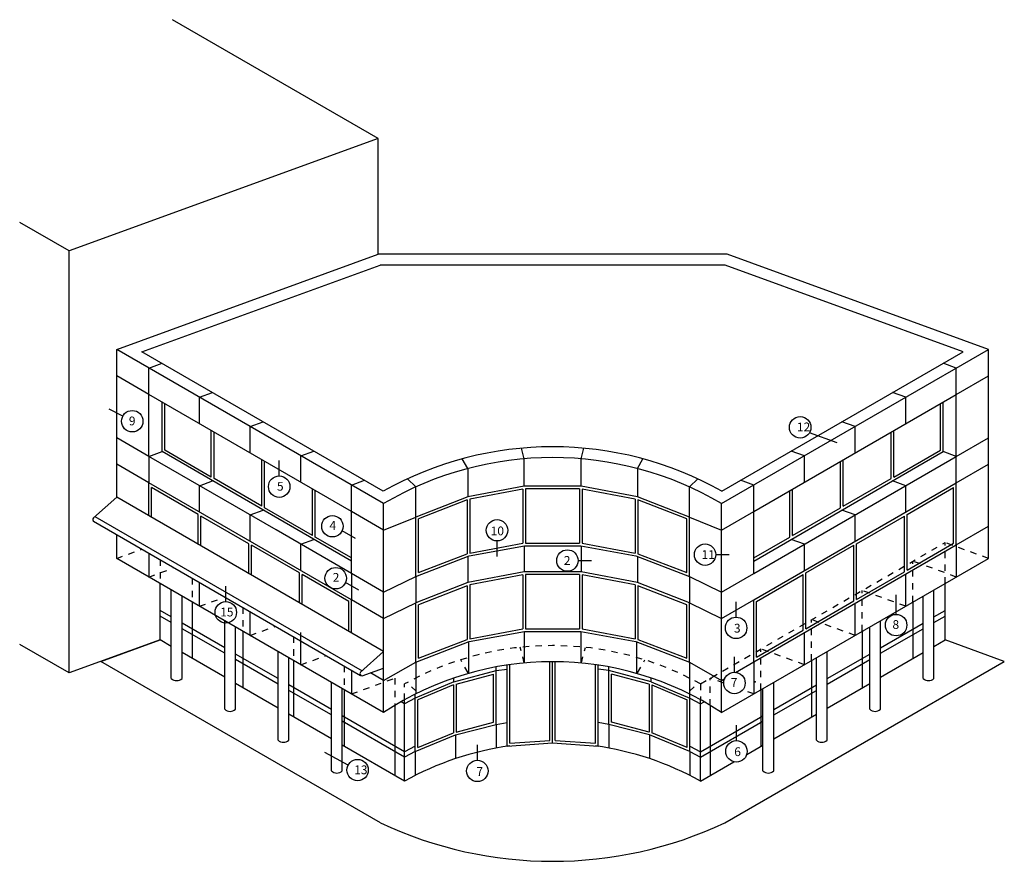
# Model space of a CAD drawing. Extents: x 578 to 1017, y 1851 to 1976.
# Drawn here: x 616 to 632, y 1885 to 1898 of the extents above; entities that cross this region are included whole.
import ezdxf

# ---------------------------------------------------------------- set-up
doc = ezdxf.new("R2010")
doc.units = 0
doc.header["$LTSCALE"] = 0.25
doc.header["$MEASUREMENT"] = 0
doc.linetypes.add('DASHEDTHIN0', pattern=[0.157, 0.098, -0.059])
doc.linetypes.add('HIDDEN', pattern=[0.375, 0.25, -0.125])
for name, color, linetype in [('DIM', 4, 'CONTINUOUS'), ('HEAVY1', 6, 'CONTINUOUS'), ('HIDDEN', 3, 'HIDDEN')]:
    doc.layers.add(name, color=color, linetype=linetype)
doc.styles.add('ARCHSTYL', font='archstyl.shx')

msp = doc.modelspace()

# ---------------------------------------------------------------- linework, layer by layer
at = {"layer": 'DIM'}
for p, q in [((617.773758, 1892.93907), (621.88698, 1894.43616)), ((627.376903, 1894.43616), (621.88698, 1894.43616)), ((631.490124, 1892.93907), (627.376903, 1894.43616)), ((618.171535, 1892.904269), (621.916735, 1894.26741)), ((627.347147, 1894.26741), (621.916735, 1894.26741)), ((631.092347, 1892.904269), (627.347147, 1894.26741)), ((621.973682, 1890.514243), (617.773758, 1892.93907)), ((617.773758, 1890.61365), (617.773758, 1892.93907)), ((621.968654, 1890.712002), (618.171535, 1892.904269)), ((627.2902, 1890.514243), (631.490124, 1892.93907)), ((627.295228, 1890.712002), (631.092347, 1892.904269)), ((631.490124, 1889.652629), (631.490124, 1892.93907)), ((618.280008, 1892.646786), (618.487011, 1892.722129)), ((630.983874, 1892.646786), (630.776872, 1892.722129)), ((618.280008, 1892.230969), (617.773758, 1892.523253)), ((618.280008, 1892.230969), (618.280008, 1892.646786)), ((630.983874, 1892.230969), (630.983874, 1892.646786)), ((630.983874, 1892.230969), (631.490124, 1892.523253)), ((621.467432, 1890.390709), (618.280008, 1892.230969)), ((618.280008, 1891.256691), (618.280008, 1892.230969)), ((619.076864, 1892.186721), (619.283867, 1892.262064)), ((627.79645, 1890.390709), (630.983874, 1892.230969)), ((630.187018, 1892.186721), (629.980015, 1892.262064)), ((630.983874, 1891.256691), (630.983874, 1892.230969)), ((618.487011, 1891.332034), (618.487011, 1892.111456)), ((618.529198, 1891.35639), (618.529198, 1892.087099)), ((619.076864, 1891.770904), (619.076864, 1892.186721)), ((630.187018, 1891.770904), (630.187018, 1892.186721)), ((630.734684, 1891.35639), (630.734684, 1892.087099)), ((630.776872, 1891.332034), (630.776872, 1892.111456)), ((617.868833, 1891.888786), (617.653009, 1892.001024)), ((619.87372, 1891.726656), (620.080723, 1891.801999)), ((629.390162, 1891.726656), (629.183159, 1891.801999)), ((619.262773, 1890.932861), (619.262773, 1891.66357)), ((619.304961, 1890.908504), (619.304961, 1891.639213)), ((619.87372, 1891.310839), (619.87372, 1891.726656)), ((629.107583, 1891.469031), (628.672129, 1891.627524)), ((629.390162, 1891.310839), (629.390162, 1891.726656)), ((629.958922, 1890.908504), (629.958922, 1891.639213)), ((630.001109, 1890.932861), (630.001109, 1891.66357)), ((618.280008, 1891.256691), (617.773758, 1891.548974)), ((630.983874, 1891.256691), (631.490124, 1891.548974)), ((618.280008, 1891.256691), (618.487011, 1891.332034)), ((621.467432, 1889.611286), (618.487011, 1891.332034)), ((619.262773, 1890.932861), (618.529198, 1891.35639)), ((620.670576, 1891.266591), (620.877579, 1891.341934)), ((624.182236, 1891.220487), (624.140334, 1891.386338)), ((625.081646, 1891.220487), (625.123548, 1891.386338)), ((627.79645, 1889.611286), (630.776872, 1891.332034)), ((628.593306, 1891.266591), (628.386303, 1891.341934)), ((630.001109, 1890.932861), (630.734684, 1891.35639)), ((630.983874, 1891.256691), (630.776872, 1891.332034)), ((618.280008, 1890.840874), (617.773758, 1891.133157)), ((618.280008, 1891.256691), (618.280008, 1890.840874)), ((620.281998, 1890.100841), (618.280008, 1891.256691)), ((620.059629, 1890.472796), (620.059629, 1891.203505)), ((620.101817, 1890.448439), (620.101817, 1891.179148)), ((620.330481, 1890.951014), (620.330481, 1891.194278)), ((620.670576, 1890.850774), (620.670576, 1891.266591)), ((623.298564, 1891.067093), (623.211567, 1891.219881)), ((624.182236, 1890.789679), (624.182236, 1891.220487)), ((625.081646, 1890.789679), (625.081646, 1891.220487)), ((625.965318, 1891.067093), (626.052316, 1891.219881)), ((627.79645, 1889.416431), (630.983874, 1891.256691)), ((628.593306, 1890.850774), (628.593306, 1891.266591)), ((629.162066, 1890.448439), (629.162066, 1891.179148)), ((629.204253, 1890.472796), (629.204253, 1891.203505)), ((630.983874, 1890.840874), (630.983874, 1891.256691)), ((630.983874, 1890.840874), (631.490124, 1891.133157)), ((623.298564, 1891.067093), (623.298564, 1890.622482)), ((625.965318, 1891.067093), (625.965318, 1890.622482)), ((621.467432, 1889.000613), (618.280008, 1890.840874)), ((618.280008, 1890.32106), (618.280008, 1890.840874)), ((619.076864, 1890.796626), (619.283867, 1890.871968)), ((620.059629, 1890.472796), (619.304961, 1890.908504)), ((621.467432, 1890.806526), (621.674435, 1890.881869)), ((622.479932, 1890.776784), (622.349389, 1890.906524)), ((626.78395, 1890.776784), (626.914493, 1890.906524)), ((627.79645, 1890.806526), (627.589447, 1890.881869)), ((627.79645, 1889.000613), (630.983874, 1890.840874)), ((629.204253, 1890.472796), (629.958922, 1890.908504)), ((630.187018, 1890.796626), (629.980015, 1890.871968)), ((630.983874, 1889.866595), (630.983874, 1890.840874)), ((618.322196, 1890.296678), (618.322196, 1890.767803)), ((619.055771, 1890.344273), (618.322196, 1890.767803)), ((619.076864, 1890.380809), (619.076864, 1890.796626)), ((620.856485, 1890.012731), (620.856485, 1890.74344)), ((620.898673, 1889.988374), (620.898673, 1890.719083)), ((621.467432, 1890.390709), (621.467432, 1890.806526)), ((622.479932, 1890.303421), (622.479932, 1890.776784)), ((624.182236, 1890.789679), (623.298564, 1890.622482)), ((624.165278, 1890.743535), (623.3316, 1890.585797)), ((624.165278, 1890.743535), (624.165278, 1889.890514)), ((625.081646, 1890.789679), (624.182236, 1890.789679)), ((624.207466, 1890.747492), (624.207466, 1889.894401)), ((625.056417, 1890.747492), (624.207466, 1890.747492)), ((625.056417, 1890.747492), (625.056417, 1889.894401)), ((625.965318, 1890.622482), (625.081646, 1890.789679)), ((625.098604, 1890.743535), (625.098604, 1889.890514)), ((625.932283, 1890.585797), (625.098604, 1890.743535)), ((626.78395, 1890.303421), (626.78395, 1890.776784)), ((627.79645, 1890.390709), (627.79645, 1890.806526)), ((628.36521, 1889.988374), (628.36521, 1890.719083)), ((628.407397, 1890.012731), (628.407397, 1890.74344)), ((630.187018, 1890.380809), (630.187018, 1890.796626)), ((630.208112, 1890.344273), (630.941687, 1890.767803)), ((630.941687, 1889.890952), (630.941687, 1890.767803)), ((617.406457, 1890.288796), (617.773758, 1890.61365)), ((621.973682, 1888.186281), (617.773758, 1890.61365)), ((621.973682, 1887.227801), (621.973682, 1890.514243)), ((623.298564, 1890.622482), (622.479932, 1890.303421)), ((623.289412, 1890.573637), (622.52212, 1890.274585)), ((623.289412, 1890.573637), (623.289412, 1889.723703)), ((623.3316, 1890.585797), (623.3316, 1889.735635)), ((625.932283, 1890.585797), (625.932283, 1889.735635)), ((626.78395, 1890.303421), (625.965318, 1890.622482)), ((625.97447, 1890.573637), (625.97447, 1889.723703)), ((626.741762, 1890.274585), (625.97447, 1890.573637)), ((627.2902, 1887.227801), (627.2902, 1890.514243)), ((619.87372, 1890.336561), (620.080723, 1890.411903)), ((620.856485, 1890.012731), (620.101817, 1890.448439)), ((621.467432, 1889.416431), (621.467432, 1890.390709)), ((621.973682, 1890.098426), (621.467432, 1890.390709)), ((627.2902, 1890.098426), (627.79645, 1890.390709)), ((627.79645, 1889.416431), (627.79645, 1890.390709)), ((628.407397, 1890.012731), (629.162066, 1890.448439)), ((629.390162, 1890.336561), (629.183159, 1890.411903)), ((629.204253, 1890.411903), (629.204253, 1890.424082)), ((617.410693, 1890.239039), (621.612356, 1887.813208)), ((617.431725, 1890.311143), (621.633387, 1887.885312)), ((619.055771, 1889.872704), (619.055771, 1890.344273)), ((619.097958, 1889.848322), (619.097958, 1890.319916)), ((619.852627, 1889.884208), (619.097958, 1890.319916)), ((619.87372, 1889.920744), (619.87372, 1890.336561)), ((621.973682, 1890.098426), (622.479932, 1890.303421)), ((622.479932, 1889.369392), (622.479932, 1890.303421)), ((622.52212, 1889.430663), (622.52212, 1890.274585)), ((626.741762, 1889.430663), (626.741762, 1890.274585)), ((626.78395, 1889.369392), (626.78395, 1890.303421)), ((626.78395, 1890.303421), (627.2902, 1890.098426)), ((629.390162, 1889.920744), (629.390162, 1890.336561)), ((629.411256, 1889.884208), (630.165924, 1890.319916)), ((630.165924, 1889.443065), (630.165924, 1890.319916)), ((630.208112, 1889.467422), (630.208112, 1890.344273)), ((621.467432, 1889.416431), (620.281998, 1890.100841)), ((621.531373, 1889.967915), (621.321605, 1890.089024)), ((630.983874, 1889.866595), (631.490124, 1890.158879)), ((617.773758, 1889.652629), (617.773758, 1890.029423)), ((620.670576, 1889.876496), (620.877579, 1889.951838)), ((621.467432, 1889.66), (620.898673, 1889.988374)), ((623.3316, 1889.735635), (624.165278, 1889.890514)), ((623.75777, 1889.6835), (623.75777, 1889.926764)), ((624.207466, 1889.894401), (625.056417, 1889.894401)), ((625.098604, 1889.890514), (625.932283, 1889.735635)), ((627.79645, 1889.66), (628.36521, 1889.988374)), ((628.593306, 1889.876496), (628.386303, 1889.951838)), ((630.208112, 1889.467422), (630.941687, 1889.890952)), ((618.280008, 1889.73714), (618.280008, 1889.360345)), ((619.852627, 1889.412157), (619.852627, 1889.884208)), ((619.894814, 1889.387774), (619.894814, 1889.859851)), ((620.649483, 1889.424143), (619.894814, 1889.859851)), ((620.670576, 1889.460678), (620.670576, 1889.876496)), ((623.321759, 1889.690897), (624.190091, 1889.852214)), ((624.182236, 1889.851523), (624.182236, 1889.439679)), ((624.190091, 1889.852214), (625.073792, 1889.852214)), ((625.073792, 1889.852214), (625.942124, 1889.690897)), ((625.081646, 1889.851523), (625.081646, 1889.439679)), ((627.79645, 1888.026335), (630.983874, 1889.866595)), ((628.593306, 1889.460678), (628.593306, 1889.876496)), ((628.6144, 1889.424143), (629.369068, 1889.859851)), ((629.369068, 1888.983), (629.369068, 1889.859851)), ((629.411256, 1889.007357), (629.411256, 1889.884208)), ((630.983874, 1889.866595), (630.983874, 1889.360345)), ((621.973682, 1887.227801), (617.773758, 1889.652629)), ((622.479932, 1889.369392), (623.321759, 1889.690897)), ((622.52212, 1889.430663), (623.289412, 1889.723703)), ((623.298564, 1889.68434), (623.298564, 1889.272482)), ((625.033785, 1889.619349), (625.243671, 1889.619349)), ((625.942124, 1889.690897), (626.78395, 1889.369392)), ((625.965318, 1889.68434), (625.965318, 1889.272482)), ((625.97447, 1889.723703), (626.741762, 1889.430663)), ((627.199607, 1889.711779), (627.409493, 1889.711779)), ((627.2902, 1887.227801), (631.490124, 1889.652629)), ((620.649483, 1888.95161), (620.649483, 1889.424143)), ((624.182236, 1889.439679), (623.298564, 1889.272482)), ((625.081646, 1889.439679), (624.182236, 1889.439679)), ((625.965318, 1889.272482), (625.081646, 1889.439679)), ((628.6144, 1888.547292), (628.6144, 1889.424143)), ((629.411256, 1889.007357), (630.165924, 1889.443065)), ((619.076864, 1888.90028), (619.076864, 1889.277075)), ((620.69167, 1888.927227), (620.69167, 1889.399786)), ((621.425245, 1888.976256), (620.69167, 1889.399786)), ((621.582759, 1889.150899), (621.372992, 1889.272009)), ((621.467432, 1889.416431), (621.467432, 1889.000613)), ((621.973682, 1889.124147), (621.467432, 1889.416431)), ((621.973682, 1889.124147), (622.479932, 1889.369392)), ((622.479932, 1889.369392), (622.479932, 1888.953421)), ((623.298564, 1889.272482), (622.479932, 1888.953421)), ((624.165278, 1889.393535), (623.3316, 1889.235797)), ((624.165278, 1889.393535), (624.165278, 1888.543848)), ((624.207466, 1889.397492), (624.207466, 1888.547736)), ((625.056417, 1889.397492), (624.207466, 1889.397492)), ((625.056417, 1889.397492), (625.056417, 1888.547736)), ((625.098604, 1889.393535), (625.098604, 1888.543848)), ((625.932283, 1889.235797), (625.098604, 1889.393535)), ((626.78395, 1888.953421), (625.965318, 1889.272482)), ((626.78395, 1889.369392), (627.2902, 1889.124147)), ((626.78395, 1889.369392), (626.78395, 1888.953421)), ((627.2902, 1889.124147), (627.79645, 1889.416431)), ((627.838637, 1888.976256), (628.572212, 1889.399786)), ((628.572212, 1888.522935), (628.572212, 1889.399786)), ((630.187018, 1888.90028), (630.187018, 1889.40653)), ((618.456668, 1888.371468), (618.456668, 1889.258351)), ((618.633122, 1887.765559), (618.633122, 1889.156475)), ((619.490629, 1888.972633), (619.490629, 1889.215898)), ((623.289412, 1889.223637), (622.52212, 1888.924585)), ((623.289412, 1889.223637), (623.289412, 1888.377037)), ((623.3316, 1889.235797), (623.3316, 1888.388969)), ((625.932283, 1889.235797), (625.932283, 1888.388969)), ((625.97447, 1889.223637), (625.97447, 1888.377037)), ((626.741762, 1888.924585), (625.97447, 1889.223637)), ((630.63076, 1887.765559), (630.63076, 1889.156475)), ((630.807215, 1888.371468), (630.807215, 1889.258351)), ((618.801872, 1887.765559), (618.801872, 1889.059047)), ((618.962918, 1888.966067), (618.962918, 1888.079184)), ((621.425245, 1888.503254), (621.425245, 1888.976256)), ((621.467432, 1888.478871), (621.467432, 1889.000613)), ((621.973682, 1888.70833), (621.467432, 1889.000613)), ((627.2902, 1888.70833), (627.79645, 1889.000613)), ((627.519666, 1888.728887), (627.519666, 1888.972151)), ((627.79645, 1888.026335), (627.79645, 1889.000613)), ((627.838637, 1888.099406), (627.838637, 1888.976256)), ((628.6144, 1888.547292), (629.369068, 1888.983)), ((630.036756, 1888.772299), (630.036756, 1889.080149)), ((630.300965, 1888.966067), (630.300965, 1888.079184)), ((630.46201, 1887.765559), (630.46201, 1889.059047)), ((618.633122, 1888.731426), (618.456668, 1888.833303)), ((619.87372, 1888.440215), (619.87372, 1888.81701)), ((621.973682, 1888.70833), (622.479932, 1888.953421)), ((622.479932, 1888.022726), (622.479932, 1888.953421)), ((622.52212, 1888.083998), (622.52212, 1888.924585)), ((626.741762, 1888.083998), (626.741762, 1888.924585)), ((626.78395, 1888.022726), (626.78395, 1888.953421)), ((626.78395, 1888.953421), (627.2902, 1888.70833)), ((629.390162, 1888.440215), (629.390162, 1888.946465)), ((630.63076, 1888.731426), (630.807215, 1888.833303)), ((618.633122, 1888.644824), (618.456668, 1888.7467)), ((619.473107, 1887.280594), (619.473107, 1888.671509)), ((629.790775, 1887.280594), (629.790775, 1888.671509)), ((630.63076, 1888.644824), (630.807215, 1888.7467)), ((619.473107, 1888.246461), (618.801872, 1888.633999)), ((619.473107, 1888.159858), (618.801872, 1888.547396)), ((619.641857, 1887.280594), (619.641857, 1888.574081)), ((619.759774, 1888.506002), (619.759774, 1887.619119)), ((623.321759, 1888.344231), (624.190091, 1888.505548)), ((623.3316, 1888.388969), (624.165278, 1888.543848)), ((624.186372, 1888.504857), (624.186372, 1888.00774)), ((624.190091, 1888.505548), (625.073792, 1888.505548)), ((624.207466, 1888.547736), (625.056417, 1888.547736)), ((625.073792, 1888.505548), (625.942124, 1888.344231)), ((625.07751, 1888.504857), (625.07751, 1888.00774)), ((625.098604, 1888.543848), (625.932283, 1888.388969)), ((627.838637, 1888.099406), (628.572212, 1888.522935)), ((629.504109, 1888.506002), (629.504109, 1887.619119)), ((629.622025, 1887.280594), (629.622025, 1888.574081)), ((629.790775, 1888.246461), (630.46201, 1888.633999)), ((629.790775, 1888.159858), (630.46201, 1888.547396)), ((617.525156, 1888.032425), (618.456668, 1888.371468)), ((618.633122, 1888.269591), (618.456668, 1888.371468)), ((620.670576, 1887.98015), (620.670576, 1888.4864)), ((622.479932, 1888.022726), (623.321759, 1888.344231)), ((622.52212, 1888.083998), (623.289412, 1888.377037)), ((623.310506, 1888.339934), (623.310506, 1887.843467)), ((625.942124, 1888.344231), (626.78395, 1888.022726)), ((625.953376, 1888.339934), (625.953376, 1887.843467)), ((625.97447, 1888.377037), (626.741762, 1888.083998)), ((628.593306, 1887.98015), (628.593306, 1888.4864)), ((630.63076, 1888.269591), (630.807215, 1888.371468)), ((631.738726, 1888.032425), (630.807215, 1888.371468)), ((620.313092, 1886.795628), (620.313092, 1888.186544)), ((621.60812, 1887.862965), (621.973682, 1888.186281)), ((628.95079, 1886.795628), (628.95079, 1888.186544)), ((621.92323, 1885.493196), (617.525156, 1888.032425)), ((619.473107, 1887.784626), (618.801872, 1888.172164)), ((620.313092, 1887.761496), (619.641857, 1888.149033)), ((620.313092, 1887.674893), (619.641857, 1888.062431)), ((620.481842, 1886.795628), (620.481842, 1888.089116)), ((620.55663, 1888.045937), (620.55663, 1887.159054)), ((624.589754, 1886.791132), (624.589754, 1888.028222)), ((624.631941, 1886.751813), (624.631941, 1888.028407)), ((624.674129, 1886.791132), (624.674129, 1888.028222)), ((627.340652, 1885.493196), (631.738726, 1888.032425)), ((627.493142, 1887.861449), (627.493142, 1888.104713)), ((628.707253, 1888.045937), (628.707253, 1887.159054)), ((628.78204, 1886.795628), (628.78204, 1888.089116)), ((628.95079, 1887.761496), (629.622025, 1888.149033)), ((628.95079, 1887.674893), (629.622025, 1888.062431)), ((629.790775, 1887.784626), (630.46201, 1888.172164)), ((621.467432, 1887.89688), (621.467432, 1887.520085)), ((621.637622, 1887.806245), (621.973682, 1887.928561)), ((621.973682, 1887.734051), (622.479932, 1888.022726)), ((622.479932, 1888.022726), (622.479932, 1887.52055)), ((623.079694, 1887.710336), (623.746004, 1887.88736)), ((623.746004, 1887.88736), (623.746004, 1887.946174)), ((623.746004, 1887.88736), (623.914754, 1887.912253)), ((623.746004, 1887.042141), (623.746004, 1887.88736)), ((623.914754, 1886.701276), (623.914754, 1887.974678)), ((623.956941, 1886.746541), (623.956941, 1887.980844)), ((625.306941, 1886.746541), (625.306941, 1887.980844)), ((625.349129, 1886.701276), (625.349129, 1887.974678)), ((625.517879, 1887.88736), (625.349129, 1887.912253)), ((625.517879, 1887.88736), (625.517879, 1887.946174)), ((625.517879, 1887.042141), (625.517879, 1887.88736)), ((626.184189, 1887.710336), (625.517879, 1887.88736)), ((626.78395, 1888.022726), (627.2902, 1887.734051)), ((626.78395, 1888.022726), (626.78395, 1887.52055)), ((627.509485, 1887.860655), (627.79645, 1888.026335)), ((627.79645, 1888.026335), (627.79645, 1887.520085)), ((621.973682, 1887.734051), (621.767047, 1887.853352)), ((623.079694, 1887.710336), (623.079694, 1887.771251)), ((623.114846, 1887.676024), (623.703816, 1887.832501)), ((623.703816, 1887.074739), (623.703816, 1887.832501)), ((625.560066, 1887.074739), (625.560066, 1887.832501)), ((626.149036, 1887.676024), (625.560066, 1887.832501)), ((626.184189, 1887.710336), (626.184189, 1887.771251)), ((627.2902, 1887.734051), (627.339516, 1887.762524)), ((620.313092, 1887.299661), (619.641857, 1887.687198)), ((621.153077, 1887.27653), (620.481842, 1887.664068)), ((621.153077, 1887.189928), (620.481842, 1887.577465)), ((621.153077, 1886.310663), (621.153077, 1887.701578)), ((621.321827, 1886.310663), (621.321827, 1887.60415)), ((621.353486, 1887.585872), (621.353486, 1886.698989)), ((623.079694, 1887.710336), (622.471667, 1887.455806)), ((623.072659, 1887.661656), (622.513855, 1887.427732)), ((623.072659, 1887.661656), (623.072659, 1886.907091)), ((623.114846, 1887.676024), (623.114846, 1886.921181)), ((626.149036, 1887.676024), (626.149036, 1886.921181)), ((626.184189, 1887.710336), (626.792215, 1887.455806)), ((626.191224, 1887.661656), (626.191224, 1886.907091)), ((626.191224, 1887.661656), (626.750027, 1887.427732)), ((627.910397, 1887.585872), (627.910397, 1886.698989)), ((627.942056, 1886.310663), (627.942056, 1887.60415)), ((628.110806, 1886.310663), (628.110806, 1887.701578)), ((628.110806, 1887.27653), (628.78204, 1887.664068)), ((628.110806, 1887.189928), (628.78204, 1887.577465)), ((628.95079, 1887.299661), (629.622025, 1887.687198)), ((622.471667, 1887.455806), (622.302917, 1887.366826)), ((622.302917, 1886.150834), (622.302917, 1887.427429)), ((622.471667, 1887.455806), (622.471667, 1887.516409)), ((622.471667, 1886.615047), (622.471667, 1887.455806)), ((622.513855, 1886.677944), (622.513855, 1887.427732)), ((626.750027, 1886.677944), (626.750027, 1887.427732)), ((626.792215, 1887.455806), (626.792215, 1887.516409)), ((626.792215, 1886.615047), (626.792215, 1887.455806)), ((626.792215, 1887.455806), (626.960965, 1887.366826)), ((626.960965, 1886.150834), (626.960965, 1887.427429)), ((622.150342, 1887.339388), (622.150342, 1886.238924)), ((622.302917, 1887.366826), (622.249689, 1887.397557)), ((626.960965, 1887.366826), (627.014193, 1887.397557)), ((627.113541, 1887.339388), (627.113541, 1886.238924)), ((621.153077, 1886.814695), (620.481842, 1887.202233)), ((622.302917, 1886.612669), (621.321827, 1887.179102)), ((626.960965, 1886.612669), (627.942056, 1887.179102)), ((628.110806, 1886.814695), (628.78204, 1887.202233)), ((622.302917, 1886.526067), (621.321827, 1887.0925)), ((623.106741, 1886.87547), (623.746004, 1887.042141)), ((623.114846, 1886.921181), (623.703816, 1887.074739)), ((623.746004, 1887.042141), (623.914754, 1887.073838)), ((623.746004, 1887.042141), (623.746004, 1886.669579)), ((625.517879, 1887.042141), (625.349129, 1887.073838)), ((626.157142, 1886.87547), (625.517879, 1887.042141)), ((625.517879, 1887.042141), (625.517879, 1886.669579)), ((626.149036, 1886.921181), (625.560066, 1887.074739)), ((626.960965, 1886.526067), (627.942056, 1887.0925)), ((627.524406, 1886.786349), (627.524406, 1887.029613)), ((622.471667, 1886.615047), (623.106741, 1886.87547)), ((622.513855, 1886.677944), (623.072659, 1886.907091)), ((623.106741, 1886.87547), (623.106741, 1886.503782)), ((623.956941, 1886.746541), (624.589754, 1886.791132)), ((624.674129, 1886.791132), (625.306941, 1886.746541)), ((626.792215, 1886.615047), (626.157142, 1886.87547)), ((626.157142, 1886.87547), (626.157142, 1886.503782)), ((626.750027, 1886.677944), (626.191224, 1886.907091)), ((622.302917, 1886.150834), (621.321827, 1886.717267)), ((622.471667, 1886.70165), (622.302917, 1886.612669)), ((623.448388, 1886.478801), (623.448388, 1886.722065)), ((623.914754, 1886.701276), (624.631941, 1886.751813)), ((624.631941, 1886.751813), (625.349129, 1886.701276)), ((626.792215, 1886.70165), (626.960965, 1886.612669)), ((627.686165, 1886.569529), (627.942056, 1886.717267)), ((621.414502, 1886.40083), (621.050233, 1886.598503)), ((622.471667, 1886.615047), (622.302917, 1886.526067)), ((622.471667, 1886.615047), (622.471667, 1886.239815)), ((626.792215, 1886.615047), (626.792215, 1886.239815)), ((626.792215, 1886.615047), (626.960965, 1886.526067)), ((626.960965, 1886.150834), (627.485157, 1886.453477))]:
    msp.add_line(p, q, dxfattribs=at)
for centre in [(618.018549, 1891.810928), (628.527105, 1891.713805), (620.330481, 1890.782264), (621.168002, 1890.158899), (623.75777, 1890.095514), (624.865035, 1889.619349), (627.030857, 1889.711779), (621.219388, 1889.341884), (619.490629, 1888.803883), (627.519666, 1888.560137), (630.036756, 1888.603549), (627.493142, 1887.692699), (627.524406, 1886.617599), (621.564218, 1886.322972), (623.448388, 1886.310051)]:
    msp.add_circle(centre, 0.16875, dxfattribs=at)
for centre, radius, start, end in [((624.631941, 1885.969053), 5.439546, 60.6846739, 119.3153261), ((624.631941, 1886.007779), 5.23207, 59.4646286, 120.5353714), ((617.43168, 1890.265883), 0.034076, 137.7466363, 248.0509978), ((624.631941, 1883.214986), 4.813422, 56.4778248, 123.5221752), ((618.717497, 1887.851821), 0.120666, 225.6335394, 314.3664606), ((621.633342, 1887.840052), 0.034076, 137.7466363, 277.2145448), ((630.546385, 1887.851821), 0.120666, 225.6335394, 314.3664606), ((619.557482, 1887.366856), 0.120666, 225.6335394, 314.3664606), ((629.7064, 1887.366856), 0.120666, 225.6335394, 314.3664606), ((620.397467, 1886.88189), 0.120666, 225.6335394, 314.3664606), ((628.866415, 1886.88189), 0.120666, 225.6335394, 314.3664606), ((624.631941, 1881.938391), 4.813422, 98.0613225, 118.9378302), ((624.631941, 1881.938391), 4.813422, 61.0621698, 81.9386775), ((621.237452, 1886.396925), 0.120666, 225.6335394, 314.3664606), ((628.026431, 1886.396925), 0.120666, 225.6335394, 314.3664606), ((624.631941, 1891.256536), 6.36814, 244.8269518, 295.1730482)]:
    msp.add_arc(centre, radius, start, end, dxfattribs=at)
msp.add_point((627.818923, 1887.712767), dxfattribs=at)
at = {"layer": 'HEAVY1'}
for p, q in [((621.88698, 1896.259597), (618.652986, 1898.126744)), ((621.88698, 1896.259597), (617.025292, 1894.490087)), ((621.88698, 1894.43616), (621.88698, 1896.259597)), ((617.025292, 1894.490087), (616.247857, 1894.938939)), ((617.025292, 1887.85049), (617.025292, 1894.490087)), ((618.456668, 1888.371468), (617.025292, 1887.85049)), ((617.025292, 1887.85049), (616.247857, 1888.299342))]:
    msp.add_line(p, q, dxfattribs=at)
at = {"layer": 'HIDDEN', "linetype": 'DASHEDTHIN0'}
for p, q in [((626.960965, 1887.680554), (630.807215, 1889.901187)), ((631.490124, 1889.652629), (630.807215, 1889.901187)), ((630.807215, 1889.258351), (630.807215, 1889.901187)), ((617.773758, 1889.652629), (618.174042, 1889.79832)), ((618.456668, 1889.635146), (618.456668, 1889.258351)), ((630.300965, 1888.966067), (630.300965, 1889.608904)), ((630.983874, 1889.360345), (630.300965, 1889.608904)), ((618.280008, 1889.360345), (618.657519, 1889.497748)), ((618.962918, 1889.342862), (618.962918, 1888.966067)), ((629.504109, 1888.506002), (629.504109, 1889.148839)), ((630.187018, 1888.90028), (629.504109, 1889.148839)), ((619.076864, 1888.90028), (619.361302, 1889.003807)), ((619.759774, 1888.882797), (619.759774, 1888.506002)), ((628.707253, 1888.045937), (628.707253, 1888.688774)), ((629.390162, 1888.440215), (628.707253, 1888.688774)), ((619.87372, 1888.440215), (620.274004, 1888.585906)), ((620.55663, 1888.422732), (620.55663, 1888.045937)), ((624.186372, 1888.00774), (624.123989, 1888.254656)), ((625.085782, 1888.00774), (625.147947, 1888.253794)), ((627.910397, 1887.585872), (627.910397, 1888.228709)), ((628.593306, 1887.98015), (627.910397, 1888.228709)), ((620.670576, 1887.98015), (621.07086, 1888.125841)), ((623.3027, 1887.854347), (623.186038, 1888.059232)), ((625.969454, 1887.854347), (626.084855, 1888.057018)), ((621.353486, 1887.962667), (621.353486, 1887.585872)), ((621.467432, 1887.520085), (622.150342, 1887.768643)), ((622.150342, 1887.768643), (622.150342, 1887.339388)), ((627.113541, 1887.339388), (627.113541, 1887.768643)), ((627.324394, 1887.691899), (627.113541, 1887.768643)), ((622.302917, 1887.427429), (622.302917, 1887.680554)), ((622.484068, 1887.564038), (622.344154, 1887.703091)), ((626.788086, 1887.564038), (626.925084, 1887.700193)), ((626.960965, 1887.680554), (626.960965, 1887.427429)), ((627.79645, 1887.520085), (627.621897, 1887.583617))]:
    msp.add_line(p, q, dxfattribs=at)
msp.add_arc((624.631941, 1883.468111), 4.813422, 61.0621698, 118.9378302, dxfattribs=at)

# ---------------------------------------------------------------- texts
at = {"layer": 'DIM', "style": 'ARCHSTYL'}
for s, p in [('9', (617.965237, 1891.746403)), ('12', (628.475971, 1891.651511)), ('5', (620.29536, 1890.718742)), ('4', (621.120923, 1890.102359)), ('10', (623.657784, 1890.016385)), ('11', (626.974993, 1889.644011)), ('2', (624.809172, 1889.551581)), ('2', (621.172309, 1889.285343)), ('15', (619.401809, 1888.740362)), ('8', (629.979266, 1888.543296)), ('3', (627.485241, 1888.486054)), ('7', (627.435653, 1887.632445)), ('6', (627.489981, 1886.543516)), ('13', (621.510906, 1886.258446)), ('7', (623.432837, 1886.232517))]:
    msp.add_text(s, height=0.13824, dxfattribs=at).set_placement(p)

doc.saveas('drawing.dxf')
